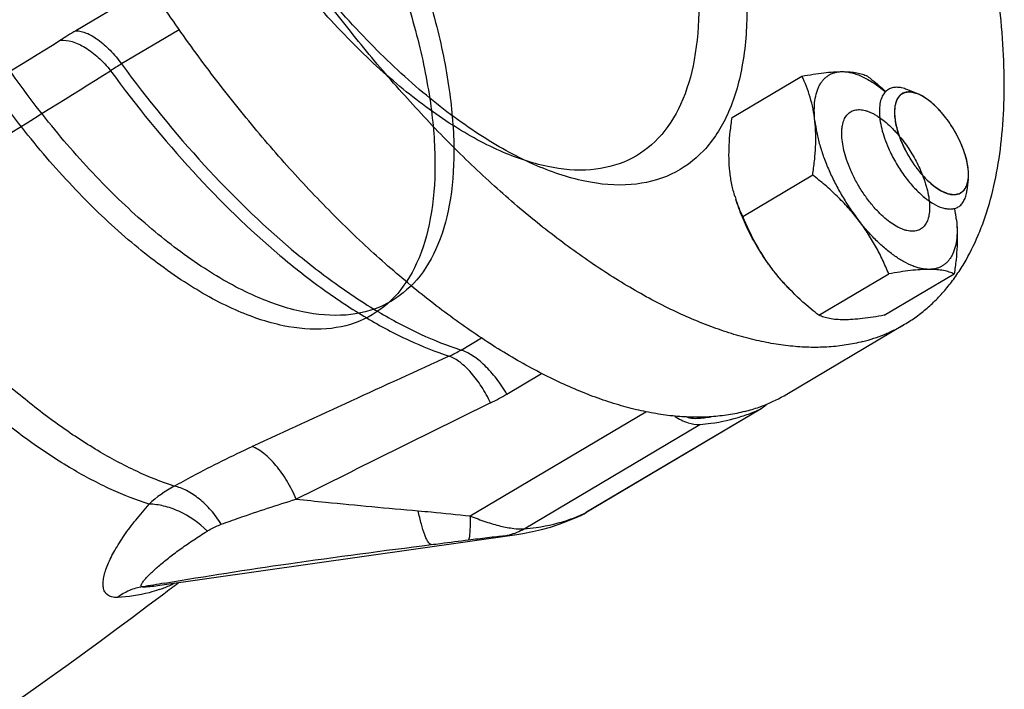
# Model space of a CAD drawing. Units: millimetres. Extents: x -969 to 781, y -320 to 583.
# Drawn here: x 343 to 401, y 417 to 456 of the extents above; entities that cross this region are included whole.
import ezdxf

# ---------------------------------------------------------------- set-up
doc = ezdxf.new("R2010")
doc.units = ezdxf.units.MM
doc.header["$LTSCALE"] = 19.36
doc.layers.get('0').update_dxf_attribs({"linetype": 'CONTINUOUS'})
for name, color, linetype in [('02___PRT_ALL_AXES', 7, 'CONTINUOUS'), ('06___PRT_ALL_SURFS', 7, 'CONTINUOUS'), ('3_ALL_AXES', 7, 'CONTINUOUS')]:
    doc.layers.add(name, color=color, linetype=linetype)

msp = doc.modelspace()

# ---------------------------------------------------------------- linework, layer by layer
at = {"color": 9, "linetype": 'CONTINUOUS'}
for p, q in [((350.684, 457.643), (346.339, 455.065)), ((352.396, 455.129), (349.02, 453.126)), ((368.898, 436.374), (370.085, 437.078)), ((371.579, 433.796), (373.608, 435)), ((386.46, 432.939), (376.16, 426.828)), ((369.438, 426.662), (379.713, 432.759)), ((382.718, 432.374), (382.827, 432.439)), ((372.583, 425.907), (382.883, 432.018))]:
    msp.add_line(p, q, dxfattribs=at)
at = {"color": 7, "linetype": 'CONTINUOUS'}
for p, q in [((384.765, 449.986), (388.855, 452.413)), ((395.628, 451.373), (395, 451.625)), ((385.391, 444.196), (389.481, 446.623)), ((398.591, 446.381), (398.511, 445.708)), ((389.847, 438.406), (393.936, 440.833)), ((393.676, 438.406), (397.766, 440.833)), ((386.546, 432.985), (386.46, 432.939))]:
    msp.add_line(p, q, dxfattribs=at)
at = {"color": 2, "linetype": 'CONTINUOUS'}
for p, q in [((395.879, 451.254), (395.872, 451.257)), ((396.727, 450.597), (396.717, 450.608)), ((397.528, 449.62), (397.517, 449.637)), ((398.534, 447.318), (398.531, 447.335))]:
    msp.add_line(p, q, dxfattribs=at)
at = {"color": 7, "linetype": 'CONTINUOUS'}
for centre, radius, start, end in [((392.514, 447.695), 7.931, 197.17107, 198.21578), ((389.991, 443.143), 7.952, 6.12342, 10.82228), ((382.503, 441.281), 9.233, 292.89233, 295.37633), ((381.867, 443.594), 11.252, 274.33894, 278.46519), ((382.392, 441.565), 9.538, 288.00471, 290.43254), ((382.451, 441.405), 9.368, 290.43347, 292.89133)]:
    msp.add_arc(centre, radius, start, end, dxfattribs=at)
for points, knots in [([(388.855, 452.413), (389.072, 452.452), (389.495, 452.523), (390.11, 452.607), (390.679, 452.662), (391.042, 452.676), (391.214, 452.676)], [0, 0, 0, 0, 0.279004, 0.541262, 0.782731, 1, 1, 1, 1]), ([(389.612, 449.782), (389.59, 449.991), (389.565, 450.391), (389.598, 450.962), (389.686, 451.394), (389.795, 451.698), (389.891, 451.9), (390.004, 452.08), (390.134, 452.237), (390.279, 452.372), (390.44, 452.483), (390.615, 452.57), (390.804, 452.632), (391.005, 452.669), (391.144, 452.676), (391.214, 452.676)], [0, 0, 0, 0, 0.166899, 0.317876, 0.45302, 0.515099, 0.573881, 0.629813, 0.683468, 0.735533, 0.786787, 0.838062, 0.890186, 0.943945, 1, 1, 1, 1]), ([(391.214, 452.676), (391.366, 452.676), (391.65, 452.667), (392.047, 452.615), (392.388, 452.532), (392.592, 452.455), (392.685, 452.413)], [0, 0, 0, 0, 0.302592, 0.566212, 0.79627, 1, 1, 1, 1]), ([(391.214, 452.676), (391.404, 452.676), (391.701, 452.632), (392.091, 452.51), (392.404, 452.38), (392.727, 452.213), (393.055, 452.013), (393.388, 451.779), (393.607, 451.607), (393.716, 451.515)], [0, 0, 0, 0, 0.202963, 0.31574, 0.436563, 0.565566, 0.702671, 0.847618, 1, 1, 1, 1]), ([(389.612, 449.782), (389.586, 450.022), (389.515, 450.491), (389.346, 451.169), (389.126, 451.808), (388.949, 452.215), (388.855, 452.413)], [0, 0, 0, 0, 0.263284, 0.516588, 0.76153, 1, 1, 1, 1]), ([(392.685, 452.413), (392.775, 452.342), (393.133, 452.056), (393.482, 451.758), (393.736, 451.526)], [0, 0, 0, 0, 0.25044, 1, 1, 1, 1]), ([(393.917, 451.633), (393.83, 451.582), (393.669, 451.44), (393.502, 451.144), (393.405, 450.775), (393.375, 450.341), (393.413, 449.852), (393.517, 449.32), (393.685, 448.759), (393.833, 448.383), (393.917, 448.193)], [0, 0, 0, 0, 0.08162, 0.170862, 0.273025, 0.390459, 0.523545, 0.671194, 0.831243, 1, 1, 1, 1]), ([(395, 451.625), (394.9, 451.666), (394.704, 451.729), (394.413, 451.767), (394.146, 451.74), (393.987, 451.675), (393.917, 451.633)], [0, 0, 0, 0, 0.289886, 0.547986, 0.781092, 1, 1, 1, 1]), ([(395.63, 451.372), (395.526, 451.414), (395.325, 451.476), (395.025, 451.494), (394.759, 451.423), (394.617, 451.317), (394.559, 451.255)], [0, 0, 0, 0, 0.293326, 0.547839, 0.776506, 1, 1, 1, 1]), ([(398.159, 448.477), (398.013, 448.809), (397.673, 449.445), (397.055, 450.285), (396.467, 450.864), (395.985, 451.203), (395.746, 451.326), (395.63, 451.372)], [0, 0, 0, 0, 0.276917, 0.549772, 0.796086, 0.904099, 1, 1, 1, 1]), ([(394.559, 451.255), (394.442, 451.131), (394.323, 450.869), (394.265, 450.484), (394.265, 449.993), (394.393, 449.306), (394.59, 448.76), (394.714, 448.477)], [0, 0, 0, 0, 0.175939, 0.282322, 0.402409, 0.681323, 1, 1, 1, 1]), ([(391.418, 447.676), (391.366, 447.846), (391.278, 448.178), (391.198, 448.662), (391.178, 449.044), (391.194, 449.324), (391.221, 449.514), (391.262, 449.69), (391.334, 449.896), (391.436, 450.078), (391.569, 450.223), (391.679, 450.31), (391.802, 450.376), (391.936, 450.422), (392.081, 450.448), (392.235, 450.452), (392.397, 450.436), (392.567, 450.399), (392.743, 450.343), (392.925, 450.266), (393.112, 450.17), (393.373, 450.013), (393.702, 449.77), (394.019, 449.484), (394.271, 449.225), (394.527, 448.942), (394.708, 448.715), (394.824, 448.559)], [0, 0, 0, 0, 0.079955, 0.15374, 0.220472, 0.251058, 0.279769, 0.306656, 0.331827, 0.377686, 0.399059, 0.419863, 0.440541, 0.461548, 0.483307, 0.506187, 0.53048, 0.556402, 0.584098, 0.613646, 0.645076, 0.67837, 0.750281, 0.828643, 0.869912, 0.912351, 1, 1, 1, 1]), ([(384.633, 446.827), (384.606, 447.077), (384.574, 447.589), (384.587, 448.37), (384.652, 449.173), (384.723, 449.713), (384.765, 449.986)], [0, 0, 0, 0, 0.237778, 0.484523, 0.739089, 1, 1, 1, 1]), ([(389.481, 446.623), (389.522, 446.895), (389.594, 447.435), (389.659, 448.239), (389.671, 449.02), (389.639, 449.532), (389.612, 449.782)], [0, 0, 0, 0, 0.26091, 0.515474, 0.762219, 1, 1, 1, 1]), ([(389.612, 449.782), (389.637, 449.554), (389.712, 449.084), (389.889, 448.369), (390.131, 447.629), (390.434, 446.876), (390.793, 446.124), (391.202, 445.384), (391.654, 444.669), (391.983, 444.213), (392.153, 443.992)], [0, 0, 0, 0, 0.107535, 0.223007, 0.345169, 0.472537, 0.603471, 0.736225, 0.868998, 1, 1, 1, 1]), ([(394.714, 448.477), (394.809, 448.261), (395.023, 447.836), (395.398, 447.236), (395.82, 446.691), (396.268, 446.223), (396.722, 445.854), (397.106, 445.631), (397.401, 445.522), (397.658, 445.464), (397.852, 445.467), (397.968, 445.497)], [0, 0, 0, 0, 0.151899, 0.305651, 0.454987, 0.594929, 0.721254, 0.830834, 0.879027, 0.922992, 1, 1, 1, 1]), ([(394.824, 448.559), (395.017, 448.299), (395.372, 447.758), (395.667, 447.182), (395.796, 446.887)], [0, 0, 0, 0, 0.50093, 1, 1, 1, 1]), ([(398.591, 446.38), (398.608, 446.53), (398.611, 446.855), (398.536, 447.367), (398.384, 447.918), (398.241, 448.289), (398.159, 448.477)], [0, 0, 0, 0, 0.208984, 0.44866, 0.715072, 1, 1, 1, 1]), ([(393.917, 448.193), (394.038, 447.917), (394.313, 447.374), (394.8, 446.616), (395.346, 445.937), (395.922, 445.372), (396.498, 444.948), (396.981, 444.718), (397.343, 444.636), (397.584, 444.624), (397.806, 444.66), (397.939, 444.718), (397.999, 444.753)], [0, 0, 0, 0, 0.15708, 0.315454, 0.468056, 0.609086, 0.733659, 0.838865, 0.884318, 0.925588, 0.963674, 1, 1, 1, 1]), ([(391.714, 446.887), (391.685, 446.953), (391.576, 447.211), (391.48, 447.476), (391.418, 447.676)], [0, 0, 0, 0, 0.256036, 1, 1, 1, 1]), ([(384.936, 445.353), (384.863, 445.588), (384.738, 446.075), (384.661, 446.572), (384.633, 446.827)], [0, 0, 0, 0, 0.489803, 1, 1, 1, 1]), ([(393.328, 444.457), (393.165, 444.626), (392.848, 444.988), (392.418, 445.579), (392.034, 446.215), (391.813, 446.661), (391.714, 446.887)], [0, 0, 0, 0, 0.240297, 0.491672, 0.747268, 1, 1, 1, 1]), ([(395.796, 446.887), (395.873, 446.712), (395.977, 446.45), (396.094, 446.098), (396.19, 445.761), (396.278, 445.358), (396.331, 444.898), (396.327, 444.54), (396.293, 444.28), (396.255, 444.106), (396.202, 443.947), (396.135, 443.804), (396.055, 443.678), (395.962, 443.57), (395.855, 443.48), (395.737, 443.41), (395.608, 443.36), (395.417, 443.319), (395.21, 443.322), (394.997, 443.361), (394.825, 443.41), (394.647, 443.479), (394.397, 443.6), (394.076, 443.799), (393.695, 444.099), (393.45, 444.332), (393.328, 444.457)], [0, 0, 0, 0, 0.087413, 0.129613, 0.170577, 0.248176, 0.319191, 0.382952, 0.412063, 0.439357, 0.464932, 0.48895, 0.511641, 0.533312, 0.55434, 0.575148, 0.59618, 0.61786, 0.664496, 0.690088, 0.717401, 0.74653, 0.77752, 0.845001, 0.919451, 1, 1, 1, 1]), ([(392.153, 443.992), (391.964, 444.238), (391.565, 444.717), (390.913, 445.392), (390.216, 446.028), (389.729, 446.428), (389.481, 446.623)], [0, 0, 0, 0, 0.247659, 0.497199, 0.748129, 1, 1, 1, 1]), ([(398.314, 445.7), (398.352, 445.74), (398.502, 445.939), (398.568, 446.189), (398.591, 446.38)], [0, 0, 0, 0, 0.222469, 1, 1, 1, 1]), ([(397.968, 445.497), (398.033, 445.514), (398.161, 445.565), (398.268, 445.651), (398.314, 445.7)], [0, 0, 0, 0, 0.500293, 1, 1, 1, 1]), ([(397.999, 444.753), (398.069, 444.795), (398.202, 444.904), (398.354, 445.125), (398.46, 445.399), (398.498, 445.601), (398.511, 445.708)], [0, 0, 0, 0, 0.218924, 0.45194, 0.710173, 1, 1, 1, 1]), ([(387.174, 441.037), (386.93, 441.354), (386.469, 442.013), (385.865, 443.053), (385.359, 444.121), (385.091, 444.852), (384.979, 445.215)], [0, 0, 0, 0, 0.252821, 0.508411, 0.759735, 1, 1, 1, 1]), ([(385.391, 444.196), (385.313, 444.36), (385.165, 444.695), (385.038, 445.039), (384.98, 445.215)], [0, 0, 0, 0, 0.49468, 1, 1, 1, 1]), ([(397.898, 443.992), (397.892, 444.044), (397.867, 444.259), (397.831, 444.473), (397.799, 444.634)], [0, 0, 0, 0, 0.242875, 1, 1, 1, 1]), ([(387.174, 441.037), (386.986, 441.281), (386.632, 441.781), (386.16, 442.564), (385.747, 443.37), (385.505, 443.92), (385.391, 444.196)], [0, 0, 0, 0, 0.25362, 0.504723, 0.753418, 1, 1, 1, 1]), ([(393.936, 440.833), (393.822, 441.109), (393.58, 441.659), (393.167, 442.465), (392.695, 443.248), (392.341, 443.748), (392.153, 443.992)], [0, 0, 0, 0, 0.24658, 0.495274, 0.746378, 1, 1, 1, 1]), ([(396.296, 441.097), (396.144, 441.097), (395.908, 441.125), (395.595, 441.206), (395.253, 441.325), (394.81, 441.537), (394.276, 441.875), (393.733, 442.297), (393.19, 442.796), (392.657, 443.364), (392.319, 443.776), (392.153, 443.992)], [0, 0, 0, 0, 0.087966, 0.135856, 0.186548, 0.296572, 0.418156, 0.55064, 0.692855, 0.843247, 1, 1, 1, 1]), ([(397.898, 443.992), (397.921, 443.783), (397.945, 443.382), (397.913, 442.811), (397.824, 442.379), (397.716, 442.075), (397.619, 441.874), (397.506, 441.694), (397.377, 441.536), (397.231, 441.401), (397.07, 441.29), (396.895, 441.203), (396.706, 441.141), (396.505, 441.105), (396.367, 441.097), (396.296, 441.097)], [0, 0, 0, 0, 0.166899, 0.317876, 0.45302, 0.515099, 0.573881, 0.629813, 0.683468, 0.735533, 0.786787, 0.838062, 0.890186, 0.943945, 1, 1, 1, 1]), ([(397.898, 443.992), (397.925, 443.742), (397.957, 443.23), (397.944, 442.449), (397.879, 441.646), (397.808, 441.106), (397.766, 440.833)], [0, 0, 0, 0, 0.237778, 0.484523, 0.739089, 1, 1, 1, 1]), ([(388.082, 439.985), (387.923, 440.148), (387.61, 440.491), (387.318, 440.851), (387.174, 441.037)], [0, 0, 0, 0, 0.491455, 1, 1, 1, 1]), ([(388.141, 439.924), (387.969, 440.101), (387.635, 440.462), (387.323, 440.843), (387.174, 441.037)], [0, 0, 0, 0, 0.501572, 1, 1, 1, 1]), ([(396.296, 441.097), (396.124, 441.097), (395.76, 441.082), (395.191, 441.028), (394.577, 440.943), (394.154, 440.872), (393.936, 440.833)], [0, 0, 0, 0, 0.217266, 0.458735, 0.720994, 1, 1, 1, 1]), ([(397.766, 440.833), (397.673, 440.875), (397.469, 440.952), (397.129, 441.036), (396.732, 441.087), (396.448, 441.097), (396.296, 441.097)], [0, 0, 0, 0, 0.203729, 0.433785, 0.697407, 1, 1, 1, 1]), ([(389.847, 438.406), (389.696, 438.524), (389.104, 439.002), (388.539, 439.515), (388.141, 439.924)], [0, 0, 0, 0, 0.250926, 1, 1, 1, 1]), ([(391.317, 438.142), (391.165, 438.142), (390.881, 438.152), (390.484, 438.204), (390.144, 438.287), (389.94, 438.364), (389.847, 438.406)], [0, 0, 0, 0, 0.302592, 0.566212, 0.79627, 1, 1, 1, 1]), ([(393.676, 438.406), (393.459, 438.367), (393.036, 438.296), (392.421, 438.211), (391.852, 438.157), (391.489, 438.142), (391.317, 438.142)], [0, 0, 0, 0, 0.279004, 0.541262, 0.782731, 1, 1, 1, 1]), ([(386.808, 433.206), (386.789, 433.184), (386.711, 433.1), (386.619, 433.029), (386.546, 432.985)], [0, 0, 0, 0, 0.255124, 1, 1, 1, 1]), ([(381.405, 432.501), (381.65, 432.344), (382.118, 432.098), (382.65, 432.001), (382.883, 432.018)], [0, 0, 0, 0, 0.554525, 1, 1, 1, 1]), ([(382.119, 432.452), (382.172, 432.436), (382.367, 432.384), (382.571, 432.363), (382.718, 432.374)], [0, 0, 0, 0, 0.270202, 1, 1, 1, 1]), ([(382.883, 432.018), (383.097, 432.035), (383.928, 432.121), (384.749, 432.302), (385.34, 432.494)], [0, 0, 0, 0, 0.256726, 1, 1, 1, 1])]:
    msp.add_open_spline(points, degree=3, knots=knots, dxfattribs=at)
at = {"color": 2, "linetype": 'CONTINUOUS'}
for points, knots in [([(395.628, 451.373), (395.592, 451.383), (395.537, 451.397), (395.465, 451.417), (395.41, 451.431), (395.365, 451.443), (395.328, 451.453), (395.305, 451.459), (395.287, 451.464), (395.274, 451.468), (395.262, 451.471), (395.253, 451.473), (395.247, 451.475), (395.243, 451.476), (395.239, 451.477), (395.236, 451.476), (395.232, 451.476), (395.227, 451.476), (395.215, 451.475), (395.197, 451.474), (395.173, 451.472), (395.14, 451.47), (395.1, 451.468), (395.052, 451.465), (395.011, 451.463), (394.979, 451.461), (394.955, 451.459), (394.934, 451.458), (394.918, 451.457), (394.908, 451.457), (394.9, 451.456), (394.895, 451.456), (394.892, 451.454), (394.889, 451.452), (394.883, 451.449), (394.875, 451.445), (394.862, 451.439), (394.846, 451.43), (394.82, 451.417), (394.788, 451.4), (394.749, 451.38), (394.717, 451.363), (394.691, 451.35), (394.671, 451.34), (394.655, 451.331), (394.642, 451.325), (394.634, 451.32), (394.628, 451.317), (394.624, 451.315), (394.621, 451.314), (394.619, 451.313), (394.618, 451.311), (394.617, 451.309), (394.613, 451.304), (394.608, 451.297), (394.601, 451.288), (394.593, 451.279), (394.584, 451.266), (394.567, 451.245), (394.543, 451.214), (394.515, 451.177), (394.491, 451.146), (394.471, 451.121), (394.457, 451.102), (394.443, 451.084), (394.431, 451.068), (394.422, 451.057), (394.418, 451.052), (394.416, 451.049), (394.414, 451.045), (394.413, 451.039), (394.41, 451.03), (394.406, 451.019), (394.402, 451.006), (394.397, 450.989), (394.387, 450.958), (394.373, 450.915), (394.356, 450.862), (394.34, 450.81), (394.326, 450.766), (394.316, 450.735), (394.31, 450.718), (394.306, 450.705), (394.303, 450.694), (394.3, 450.685), (394.298, 450.68), (394.297, 450.675), (394.297, 450.67), (394.296, 450.661), (394.295, 450.642), (394.293, 450.615), (394.291, 450.583), (394.289, 450.551), (394.286, 450.508), (394.283, 450.454), (394.279, 450.39), (394.276, 450.336), (394.273, 450.299), (394.272, 450.277), (394.271, 450.261), (394.27, 450.245), (394.269, 450.233), (394.269, 450.225), (394.269, 450.221), (394.268, 450.217), (394.269, 450.211), (394.27, 450.203), (394.272, 450.19), (394.273, 450.174), (394.276, 450.149), (394.28, 450.118), (394.284, 450.08), (394.29, 450.029), (394.297, 449.966), (394.306, 449.891), (394.313, 449.828), (394.319, 449.777), (394.323, 449.746), (394.326, 449.72), (394.327, 449.705), (394.329, 449.694), (394.329, 449.687), (394.33, 449.681), (394.332, 449.672), (394.336, 449.659), (394.34, 449.641), (394.347, 449.614), (394.356, 449.579), (394.367, 449.538), (394.381, 449.483), (394.399, 449.414), (394.42, 449.331), (394.437, 449.262), (394.452, 449.207), (394.462, 449.165), (394.471, 449.131), (394.477, 449.108), (394.479, 449.098), (394.481, 449.091), (394.485, 449.082), (394.489, 449.071), (394.494, 449.057), (394.504, 449.032), (394.517, 448.996), (394.534, 448.953), (394.556, 448.895), (394.583, 448.823), (394.616, 448.737), (394.66, 448.621), (394.692, 448.535), (394.714, 448.477)], [0, 0, 0, 0, 0.03125, 0.046875, 0.0625, 0.078125, 0.085938, 0.09375, 0.097656, 0.101562, 0.105469, 0.107422, 0.109375, 0.110352, 0.111328, 0.112305, 0.113281, 0.115234, 0.117188, 0.125, 0.132812, 0.140625, 0.15625, 0.171875, 0.1875, 0.195312, 0.203125, 0.210938, 0.214844, 0.21875, 0.220703, 0.222656, 0.223633, 0.224609, 0.226562, 0.230469, 0.234375, 0.242188, 0.25, 0.265625, 0.28125, 0.296875, 0.304688, 0.3125, 0.320312, 0.324219, 0.328125, 0.330078, 0.332031, 0.333008, 0.333496, 0.333984, 0.334961, 0.335938, 0.339844, 0.34375, 0.347656, 0.351562, 0.359375, 0.375, 0.390625, 0.40625, 0.414062, 0.421875, 0.429688, 0.4375, 0.441406, 0.443359, 0.444336, 0.445312, 0.447266, 0.449219, 0.453125, 0.457031, 0.460938, 0.46875, 0.484375, 0.5, 0.515625, 0.53125, 0.539062, 0.542969, 0.546875, 0.550781, 0.552734, 0.554688, 0.555664, 0.556641, 0.558594, 0.5625, 0.570312, 0.578125, 0.585938, 0.59375, 0.609375, 0.625, 0.640625, 0.648438, 0.652344, 0.65625, 0.660156, 0.664062, 0.665039, 0.666016, 0.666992, 0.667969, 0.669922, 0.671875, 0.675781, 0.679688, 0.6875, 0.695312, 0.703125, 0.71875, 0.734375, 0.75, 0.757812, 0.765625, 0.769531, 0.773438, 0.775391, 0.776367, 0.777344, 0.779297, 0.78125, 0.785156, 0.789062, 0.796875, 0.804688, 0.8125, 0.828125, 0.84375, 0.859375, 0.867188, 0.875, 0.882812, 0.886719, 0.887695, 0.888672, 0.890625, 0.892578, 0.894531, 0.898438, 0.90625, 0.914062, 0.921875, 0.9375, 0.953125, 0.96875, 1, 1, 1, 1]), ([(395.872, 451.257), (395.868, 451.26), (395.859, 451.265), (395.847, 451.271), (395.839, 451.275), (395.835, 451.277), (395.829, 451.28), (395.822, 451.284), (395.814, 451.288), (395.806, 451.292), (395.799, 451.296), (395.794, 451.298), (395.789, 451.301), (395.783, 451.303), (395.777, 451.307), (395.77, 451.31), (395.764, 451.313), (395.76, 451.315), (395.757, 451.317), (395.752, 451.319), (395.747, 451.321), (395.737, 451.326), (395.724, 451.332), (395.708, 451.339), (395.692, 451.346), (395.676, 451.353), (395.655, 451.362), (395.639, 451.369), (395.628, 451.373)], [0, 0, 0, 0, 0.0625, 0.125, 0.15625, 0.171875, 0.1875, 0.21875, 0.25, 0.28125, 0.3125, 0.328125, 0.34375, 0.375, 0.40625, 0.4375, 0.46875, 0.484375, 0.5, 0.515625, 0.53125, 0.5625, 0.625, 0.6875, 0.75, 0.8125, 0.875, 1, 1, 1, 1]), ([(396.717, 450.608), (396.7, 450.624), (396.666, 450.656), (396.624, 450.696), (396.594, 450.725), (396.577, 450.741), (396.559, 450.756), (396.536, 450.776), (396.509, 450.8), (396.482, 450.824), (396.46, 450.843), (396.444, 450.857), (396.435, 450.865), (396.427, 450.872), (396.416, 450.88), (396.399, 450.894), (396.378, 450.911), (396.352, 450.932), (396.331, 450.949), (396.314, 450.963), (396.301, 450.973), (396.288, 450.983), (396.27, 450.996), (396.247, 451.013), (396.221, 451.033), (396.198, 451.049), (396.18, 451.062), (396.169, 451.071), (396.16, 451.077), (396.152, 451.083), (396.137, 451.093), (396.116, 451.107), (396.091, 451.124), (396.066, 451.14), (396.044, 451.154), (396.028, 451.166), (396.014, 451.174), (396.001, 451.182), (395.974, 451.198), (395.933, 451.222), (395.897, 451.243), (395.879, 451.254)], [0, 0, 0, 0, 0.0625, 0.125, 0.15625, 0.171875, 0.1875, 0.21875, 0.25, 0.28125, 0.3125, 0.328125, 0.335938, 0.34375, 0.359375, 0.375, 0.40625, 0.4375, 0.46875, 0.484375, 0.5, 0.515625, 0.53125, 0.5625, 0.59375, 0.625, 0.640625, 0.65625, 0.664062, 0.671875, 0.6875, 0.71875, 0.75, 0.78125, 0.8125, 0.828125, 0.84375, 0.859375, 0.875, 0.9375, 1, 1, 1, 1]), ([(397.517, 449.637), (397.501, 449.658), (397.471, 449.701), (397.434, 449.755), (397.408, 449.793), (397.392, 449.814), (397.377, 449.835), (397.357, 449.861), (397.334, 449.892), (397.311, 449.923), (397.291, 449.949), (397.276, 449.97), (397.26, 449.991), (397.239, 450.018), (397.213, 450.05), (397.188, 450.081), (397.167, 450.108), (397.152, 450.126), (397.144, 450.137), (397.138, 450.145), (397.132, 450.152), (397.123, 450.162), (397.109, 450.178), (397.089, 450.203), (397.064, 450.231), (397.04, 450.26), (397.02, 450.284), (397.003, 450.303), (396.985, 450.323), (396.964, 450.347), (396.937, 450.376), (396.911, 450.405), (396.889, 450.429), (396.872, 450.448), (396.854, 450.467), (396.824, 450.498), (396.78, 450.543), (396.745, 450.579), (396.727, 450.597)], [0, 0, 0, 0, 0.0625, 0.125, 0.15625, 0.171875, 0.1875, 0.21875, 0.25, 0.28125, 0.3125, 0.328125, 0.34375, 0.375, 0.40625, 0.4375, 0.46875, 0.484375, 0.492188, 0.5, 0.507812, 0.515625, 0.53125, 0.5625, 0.59375, 0.625, 0.65625, 0.671875, 0.6875, 0.71875, 0.75, 0.78125, 0.8125, 0.828125, 0.84375, 0.875, 0.9375, 1, 1, 1, 1]), ([(398.159, 448.477), (398.148, 448.501), (398.126, 448.548), (398.102, 448.601), (398.086, 448.637), (398.079, 448.652), (398.074, 448.663), (398.068, 448.675), (398.057, 448.697), (398.042, 448.728), (398.023, 448.765), (398.005, 448.803), (397.99, 448.834), (397.979, 448.855), (397.973, 448.868), (397.967, 448.879), (397.959, 448.894), (397.946, 448.917), (397.931, 448.946), (397.912, 448.981), (397.897, 449.01), (397.886, 449.031), (397.88, 449.042), (397.875, 449.051), (397.87, 449.06), (397.863, 449.072), (397.851, 449.094), (397.834, 449.124), (397.813, 449.16), (397.792, 449.197), (397.775, 449.227), (397.761, 449.251), (397.739, 449.287), (397.713, 449.329), (397.684, 449.377), (397.666, 449.406), (397.652, 449.43), (397.637, 449.454), (397.61, 449.494), (397.573, 449.551), (397.543, 449.597), (397.528, 449.62)], [0, 0, 0, 0, 0.0625, 0.125, 0.140625, 0.15625, 0.164062, 0.171875, 0.1875, 0.21875, 0.25, 0.28125, 0.3125, 0.328125, 0.335938, 0.34375, 0.359375, 0.375, 0.40625, 0.4375, 0.46875, 0.484375, 0.492188, 0.5, 0.507812, 0.515625, 0.53125, 0.5625, 0.59375, 0.625, 0.65625, 0.671875, 0.6875, 0.75, 0.78125, 0.8125, 0.828125, 0.84375, 0.875, 0.9375, 1, 1, 1, 1]), ([(394.714, 448.477), (394.75, 448.404), (394.805, 448.295), (394.868, 448.167), (394.904, 448.094), (394.931, 448.04), (394.958, 447.985), (394.978, 447.944), (394.992, 447.916), (394.998, 447.905), (395.002, 447.896), (395.007, 447.887), (395.017, 447.871), (395.031, 447.849), (395.053, 447.813), (395.08, 447.769), (395.124, 447.697), (395.178, 447.608), (395.233, 447.519), (395.277, 447.447), (395.304, 447.403), (395.326, 447.367), (395.34, 447.345), (395.349, 447.329), (395.355, 447.32), (395.361, 447.312), (395.369, 447.302), (395.387, 447.278), (395.414, 447.241), (395.45, 447.193), (395.486, 447.144), (395.522, 447.096), (395.558, 447.047), (395.595, 446.999), (395.631, 446.951), (395.661, 446.91), (395.685, 446.878), (395.703, 446.854), (395.718, 446.833), (395.729, 446.819), (395.735, 446.811), (395.739, 446.805), (395.744, 446.8), (395.751, 446.792), (395.762, 446.78), (395.779, 446.762), (395.798, 446.74), (395.824, 446.712), (395.857, 446.676), (395.897, 446.632), (395.936, 446.589), (395.975, 446.546), (396.015, 446.503), (396.054, 446.46), (396.087, 446.424), (396.113, 446.395), (396.129, 446.377), (396.143, 446.362), (396.151, 446.353), (396.157, 446.346), (396.162, 446.341), (396.167, 446.337), (396.177, 446.328), (396.192, 446.315), (396.212, 446.298), (396.232, 446.281), (396.258, 446.257), (396.304, 446.217), (396.371, 446.159), (396.437, 446.101), (396.483, 446.06), (396.509, 446.037), (396.529, 446.02), (396.549, 446.002), (396.564, 445.989), (396.574, 445.981), (396.579, 445.976), (396.584, 445.972), (396.591, 445.968), (396.599, 445.963), (396.612, 445.954), (396.629, 445.943), (396.655, 445.925), (396.688, 445.904), (396.728, 445.877), (396.768, 445.851), (396.808, 445.825), (396.848, 445.799), (396.888, 445.773), (396.921, 445.751), (396.947, 445.733), (396.964, 445.722), (396.977, 445.714), (396.987, 445.707), (396.996, 445.702), (397.001, 445.698), (397.005, 445.696), (397.007, 445.694), (397.01, 445.693), (397.013, 445.692), (397.018, 445.689), (397.026, 445.686), (397.035, 445.682), (397.048, 445.677), (397.064, 445.67), (397.089, 445.66), (397.12, 445.646), (397.158, 445.63), (397.196, 445.615), (397.234, 445.599), (397.271, 445.583), (397.309, 445.567), (397.34, 445.554), (397.366, 445.543), (397.381, 445.536), (397.394, 445.531), (397.402, 445.528), (397.407, 445.525), (397.41, 445.524), (397.413, 445.524), (397.417, 445.523), (397.425, 445.522), (397.438, 445.52), (397.454, 445.518), (397.471, 445.515), (397.494, 445.512), (397.533, 445.506), (397.589, 445.498), (397.645, 445.49), (397.684, 445.484), (397.706, 445.48), (397.723, 445.478), (397.74, 445.475), (397.752, 445.474), (397.761, 445.472), (397.764, 445.472), (397.767, 445.471), (397.77, 445.472), (397.774, 445.473), (397.78, 445.474), (397.79, 445.476), (397.802, 445.478), (397.821, 445.482), (397.846, 445.487), (397.875, 445.493), (397.904, 445.499), (397.934, 445.505), (397.963, 445.511), (397.992, 445.517), (398.017, 445.522), (398.036, 445.526), (398.048, 445.528), (398.058, 445.53), (398.065, 445.532), (398.071, 445.533), (398.076, 445.534), (398.078, 445.534), (398.08, 445.535), (398.081, 445.536), (398.083, 445.537), (398.087, 445.54), (398.091, 445.543), (398.097, 445.547), (398.105, 445.553), (398.114, 445.559), (398.129, 445.57), (398.149, 445.584), (398.171, 445.601), (398.194, 445.617), (398.217, 445.633), (398.24, 445.65), (398.263, 445.666), (398.282, 445.68), (398.297, 445.691), (398.307, 445.698), (398.314, 445.703), (398.319, 445.707), (398.322, 445.709), (398.324, 445.711), (398.325, 445.713), (398.327, 445.716), (398.33, 445.72), (398.333, 445.726), (398.339, 445.735), (398.345, 445.746), (398.354, 445.76), (398.365, 445.777), (398.384, 445.809), (398.411, 445.854), (398.438, 445.898), (398.457, 445.93), (398.468, 445.948), (398.476, 445.961), (398.484, 445.975), (398.49, 445.985), (398.495, 445.991), (398.496, 445.994), (398.498, 445.996), (398.498, 445.999), (398.5, 446.005), (398.502, 446.012), (398.504, 446.024), (398.508, 446.039), (398.514, 446.063), (398.521, 446.093), (398.53, 446.129), (398.541, 446.177), (398.556, 446.237), (398.573, 446.309), (398.585, 446.357), (398.591, 446.381)], [0, 0, 0, 0, 0.03125, 0.046875, 0.054688, 0.0625, 0.070312, 0.078125, 0.080078, 0.082031, 0.083008, 0.083984, 0.085938, 0.089844, 0.09375, 0.101562, 0.109375, 0.125, 0.140625, 0.148438, 0.15625, 0.160156, 0.164062, 0.166016, 0.166992, 0.167969, 0.169922, 0.171875, 0.179688, 0.1875, 0.195312, 0.203125, 0.210938, 0.21875, 0.226562, 0.234375, 0.238281, 0.242188, 0.246094, 0.248047, 0.249023, 0.25, 0.250977, 0.251953, 0.253906, 0.257812, 0.261719, 0.265625, 0.273438, 0.28125, 0.289062, 0.296875, 0.304688, 0.3125, 0.320312, 0.324219, 0.328125, 0.330078, 0.332031, 0.333008, 0.333984, 0.334961, 0.335938, 0.339844, 0.34375, 0.347656, 0.351562, 0.359375, 0.375, 0.390625, 0.398438, 0.402344, 0.40625, 0.410156, 0.414062, 0.415039, 0.416016, 0.416992, 0.417969, 0.419922, 0.421875, 0.425781, 0.429688, 0.4375, 0.445312, 0.453125, 0.460938, 0.46875, 0.476562, 0.484375, 0.488281, 0.492188, 0.494141, 0.496094, 0.498047, 0.499023, 0.499512, 0.5, 0.500488, 0.500977, 0.501953, 0.503906, 0.505859, 0.507812, 0.511719, 0.515625, 0.523438, 0.53125, 0.539062, 0.546875, 0.554688, 0.5625, 0.570312, 0.574219, 0.578125, 0.580078, 0.582031, 0.583008, 0.583496, 0.583984, 0.584961, 0.585938, 0.589844, 0.59375, 0.597656, 0.601562, 0.609375, 0.625, 0.640625, 0.648438, 0.652344, 0.65625, 0.660156, 0.664062, 0.665039, 0.666016, 0.666504, 0.666992, 0.667969, 0.669922, 0.671875, 0.675781, 0.679688, 0.6875, 0.695312, 0.703125, 0.710938, 0.71875, 0.726562, 0.734375, 0.738281, 0.742188, 0.744141, 0.746094, 0.748047, 0.749023, 0.749512, 0.75, 0.750488, 0.750977, 0.751953, 0.753906, 0.755859, 0.757812, 0.761719, 0.765625, 0.773438, 0.78125, 0.789062, 0.796875, 0.804688, 0.8125, 0.820312, 0.824219, 0.828125, 0.830078, 0.832031, 0.833008, 0.833496, 0.833984, 0.834961, 0.835938, 0.837891, 0.839844, 0.84375, 0.847656, 0.851562, 0.859375, 0.875, 0.890625, 0.898438, 0.902344, 0.90625, 0.910156, 0.914062, 0.915039, 0.916016, 0.916504, 0.916992, 0.917969, 0.919922, 0.921875, 0.925781, 0.929688, 0.9375, 0.945312, 0.953125, 0.96875, 0.984375, 1, 1, 1, 1]), ([(398.531, 447.335), (398.526, 447.357), (398.518, 447.39), (398.508, 447.434), (398.502, 447.462), (398.497, 447.484), (398.494, 447.498), (398.492, 447.509), (398.489, 447.521), (398.483, 447.542), (398.475, 447.571), (398.466, 447.607), (398.456, 447.643), (398.448, 447.673), (398.442, 447.697), (398.435, 447.72), (398.426, 447.749), (398.416, 447.783), (398.405, 447.818), (398.397, 447.846), (398.39, 447.866), (398.387, 447.878), (398.384, 447.886), (398.381, 447.896), (398.377, 447.908), (398.369, 447.93), (398.359, 447.96), (398.346, 447.997), (398.334, 448.034), (398.323, 448.065), (398.314, 448.089), (398.305, 448.114), (398.293, 448.145), (398.274, 448.195), (398.257, 448.238), (398.243, 448.275), (398.233, 448.3), (398.215, 448.343), (398.189, 448.404), (398.169, 448.453), (398.159, 448.477)], [0, 0, 0, 0, 0.0625, 0.09375, 0.125, 0.140625, 0.15625, 0.164062, 0.171875, 0.1875, 0.21875, 0.25, 0.28125, 0.3125, 0.328125, 0.34375, 0.375, 0.40625, 0.4375, 0.46875, 0.484375, 0.492188, 0.5, 0.507812, 0.515625, 0.53125, 0.5625, 0.59375, 0.625, 0.65625, 0.671875, 0.6875, 0.71875, 0.75, 0.8125, 0.828125, 0.84375, 0.875, 0.9375, 1, 1, 1, 1]), ([(398.591, 446.381), (398.592, 446.397), (398.594, 446.422), (398.597, 446.455), (398.599, 446.475), (398.6, 446.492), (398.601, 446.502), (398.602, 446.51), (398.602, 446.519), (398.603, 446.535), (398.603, 446.558), (398.604, 446.585), (398.605, 446.613), (398.605, 446.636), (398.606, 446.654), (398.606, 446.668), (398.605, 446.683), (398.604, 446.712), (398.603, 446.745), (398.602, 446.779), (398.601, 446.798), (398.601, 446.813), (398.6, 446.828), (398.598, 446.848), (398.595, 446.883), (398.592, 446.923), (398.589, 446.958), (398.587, 446.978), (398.584, 446.999), (398.581, 447.025), (398.577, 447.056), (398.573, 447.088), (398.569, 447.114), (398.567, 447.132), (398.565, 447.142), (398.563, 447.154), (398.561, 447.167), (398.555, 447.201), (398.546, 447.251), (398.538, 447.296), (398.534, 447.318)], [0, 0, 0, 0, 0.0625, 0.09375, 0.125, 0.140625, 0.15625, 0.164062, 0.171875, 0.1875, 0.21875, 0.25, 0.28125, 0.3125, 0.328125, 0.34375, 0.359375, 0.375, 0.4375, 0.46875, 0.484375, 0.5, 0.515625, 0.53125, 0.5625, 0.625, 0.65625, 0.671875, 0.6875, 0.71875, 0.75, 0.78125, 0.8125, 0.828125, 0.835938, 0.84375, 0.859375, 0.875, 0.9375, 1, 1, 1, 1])]:
    msp.add_open_spline(points, degree=3, knots=knots, dxfattribs=at)
at = {"layer": '02___PRT_ALL_AXES', "color": 7, "linetype": 'CONTINUOUS'}
for p, q in [((386.462, 432.935), (376.242, 426.871)), ((375.641, 426.57), (375.901, 426.69)), ((375.901, 426.69), (375.901, 426.69)), ((376.097, 426.789), (376.242, 426.871)), ((376.242, 426.871), (376.242, 426.871)), ((351.127, 422.584), (372.169, 425.58))]:
    msp.add_line(p, q, dxfattribs=at)
for points in [[(373.071, 425.739), (373.61, 425.865), (374.136, 426.011), (374.649, 426.177), (375.151, 426.364), (375.641, 426.57)], [(375.901, 426.69), (375.943, 426.71), (376.097, 426.789)], [(372.166, 425.579), (372.519, 425.634), (373.071, 425.739)]]:
    msp.add_lwpolyline(points, dxfattribs=at)
at = {"layer": '02___PRT_ALL_AXES', "color": 9, "linetype": 'CONTINUOUS'}
for centre, radius, start, end in [((373.717, 408.917), 53.658, 120.67917, 121.82009), ((-432.229, 1707.565), 1474.751, 301.163654, 301.824044), ((358.367, 437.37), 18.32, 120.67836, 123.04701), ((-232.06, 1380.165), 1094.098, 301.162786, 302.040332), ((365.424, 442.235), 6.813, 294.10469, 300.66348), ((1695.319, -2472.236), 3196.741, 114.528483, 114.756054), ((364.372, 445.944), 14.125, 296.26538, 300.67792), ((2169.653, -3212.659), 4065.633, 116.263313, 116.442243), ((355.147, 422.628), 6.528, 117.84865, 133.73412), ((372.15, 435.294), 9.368, 289.82037, 293.54833), ((372.209, 435.157), 9.219, 293.55505, 295.37768), ((374.541, 429.557), 3.173, 295.37608, 300.68028), ((370.578, 436.796), 11.328, 274.34149, 278.05801), ((432.082, -52.571), 482.071, 99.61663, 99.7745), ((349.834, 431.696), 9.203, 272.53191, 278.07817), ((348.766, 429.327), 7.402, 291.56743, 296.83612), ((348.706, 429.476), 7.563, 289.38815, 291.57441)]:
    msp.add_arc(centre, radius, start, end, dxfattribs=at)
at = {"layer": '02___PRT_ALL_AXES', "color": 7, "linetype": 'CONTINUOUS'}
for centre, radius, start, end in [((151.043, 687.491), 332.581, 307.06396, 307.2483), ((150.594, 688.114), 333.349, 300.68126, 307.06105)]:
    msp.add_arc(centre, radius, start, end, dxfattribs=at)
at = {"layer": '02___PRT_ALL_AXES', "color": 9, "linetype": 'CONTINUOUS'}
for points, knots in [([(346.339, 455.065), (346.548, 455.067), (347.019, 454.947), (347.695, 454.54), (348.388, 453.919), (348.813, 453.408), (349.02, 453.126)], [0, 0, 0, 0, 0.184104, 0.415791, 0.691927, 1, 1, 1, 1]), ([(345.426, 454.511), (345.658, 454.532), (346.178, 454.457), (346.937, 454.093), (347.697, 453.505), (348.157, 453.004), (348.377, 452.726)], [0, 0, 0, 0, 0.195852, 0.430352, 0.701844, 1, 1, 1, 1]), ([(349.02, 453.126), (350.527, 451.067), (353.63, 447.247), (357.931, 443.043), (361.436, 440.289), (363.962, 438.615), (366.428, 437.296), (368.088, 436.633), (368.898, 436.374)], [0, 0, 0, 0, 0.290317, 0.558887, 0.682277, 0.797211, 0.903195, 1, 1, 1, 1]), ([(348.377, 452.726), (349.88, 450.673), (352.977, 446.865), (357.266, 442.672), (360.762, 439.924), (363.282, 438.254), (365.741, 436.937), (367.398, 436.275), (368.206, 436.016)], [0, 0, 0, 0, 0.290265, 0.558803, 0.682191, 0.797139, 0.903152, 1, 1, 1, 1]), ([(352.098, 428.4), (351.35, 428.645), (349.82, 429.265), (347.547, 430.485), (345.22, 432.022), (341.992, 434.54), (338.023, 438.375), (335.147, 441.856), (333.746, 443.732)], [0, 0, 0, 0, 0.097435, 0.203788, 0.318857, 0.442171, 0.710204, 1, 1, 1, 1]), ([(350.634, 427.345), (349.88, 427.584), (348.334, 428.196), (346.037, 429.413), (343.684, 430.954), (340.415, 433.491), (336.397, 437.365), (333.488, 440.888), (332.072, 442.788)], [0, 0, 0, 0, 0.097032, 0.203099, 0.318011, 0.441303, 0.70963, 1, 1, 1, 1]), ([(371.579, 433.796), (371.394, 434.11), (370.997, 434.698), (370.325, 435.458), (369.634, 436.034), (369.137, 436.298), (368.898, 436.374)], [0, 0, 0, 0, 0.288758, 0.56077, 0.801133, 1, 1, 1, 1]), ([(370.623, 433.278), (370.466, 433.606), (370.125, 434.224), (369.528, 435.03), (368.899, 435.645), (368.433, 435.932), (368.206, 436.016)], [0, 0, 0, 0, 0.29334, 0.566637, 0.805142, 1, 1, 1, 1]), ([(352.098, 428.4), (352.457, 428.602), (353.955, 429.424), (355.489, 430.179), (356.665, 430.722)], [0, 0, 0, 0, 0.241576, 1, 1, 1, 1]), ([(359.245, 427.642), (359.091, 428.006), (358.741, 428.696), (358.11, 429.602), (357.428, 430.299), (356.916, 430.627), (356.665, 430.722)], [0, 0, 0, 0, 0.289619, 0.56349, 0.804037, 1, 1, 1, 1]), ([(354.857, 426.17), (354.678, 426.458), (354.285, 426.993), (353.602, 427.664), (352.874, 428.154), (352.351, 428.35), (352.098, 428.4)], [0, 0, 0, 0, 0.27987, 0.545368, 0.787115, 1, 1, 1, 1]), ([(348.783, 421.885), (348.668, 421.879), (348.46, 421.891), (348.191, 422.012), (348.023, 422.217), (347.943, 422.472), (347.932, 422.765), (347.977, 423.092), (348.073, 423.447), (348.272, 423.976), (348.629, 424.677), (349.183, 425.544), (349.859, 426.446), (350.365, 427.043), (350.634, 427.345)], [0, 0, 0, 0, 0.050555, 0.090339, 0.126246, 0.163959, 0.206436, 0.254702, 0.308839, 0.368588, 0.503179, 0.655189, 0.821644, 1, 1, 1, 1]), ([(354.042, 425.776), (353.555, 426.246), (352.724, 426.83), (351.519, 427.264), (350.919, 427.346), (350.634, 427.345)], [0, 0, 0, 0, 0.530444, 0.776864, 1, 1, 1, 1]), ([(354.857, 426.17), (355.208, 426.299), (356.66, 426.819), (358.127, 427.297), (359.245, 427.642)], [0, 0, 0, 0, 0.241771, 1, 1, 1, 1]), ([(359.245, 427.642), (359.82, 427.582), (362.2, 427.34), (364.582, 427.115), (366.391, 426.963)], [0, 0, 0, 0, 0.241337, 1, 1, 1, 1]), ([(366.391, 426.963), (366.643, 426.94), (367.659, 426.843), (368.675, 426.746), (369.438, 426.662)], [0, 0, 0, 0, 0.248281, 1, 1, 1, 1]), ([(367.151, 424.979), (367.117, 424.987), (367.044, 425.038), (366.952, 425.158), (366.857, 425.334), (366.715, 425.673), (366.551, 426.221), (366.443, 426.697), (366.391, 426.963)], [0, 0, 0, 0, 0.0482, 0.116701, 0.208777, 0.324833, 0.624567, 1, 1, 1, 1]), ([(369.335, 425.258), (369.349, 425.269), (369.371, 425.313), (369.393, 425.398), (369.412, 425.523), (369.434, 425.762), (369.445, 426.146), (369.442, 426.476), (369.438, 426.662)], [0, 0, 0, 0, 0.037574, 0.099814, 0.188304, 0.302914, 0.606871, 1, 1, 1, 1]), ([(369.438, 426.662), (369.737, 426.535), (370.32, 426.312), (371.169, 426.062), (371.917, 425.921), (372.381, 425.892), (372.583, 425.907)], [0, 0, 0, 0, 0.299383, 0.574917, 0.813531, 1, 1, 1, 1]), ([(354.042, 425.776), (354.105, 425.816), (354.366, 425.968), (354.643, 426.092), (354.857, 426.17)], [0, 0, 0, 0, 0.24578, 1, 1, 1, 1]), ([(372.583, 425.907), (372.823, 425.925), (373.754, 426.025), (374.673, 426.245), (375.327, 426.481)], [0, 0, 0, 0, 0.257405, 1, 1, 1, 1]), ([(350.241, 422.502), (350.222, 422.503), (350.188, 422.508), (350.16, 422.55), (350.165, 422.599), (350.196, 422.682), (350.275, 422.803), (350.404, 422.964), (350.572, 423.147), (350.773, 423.347), (351.003, 423.561), (351.26, 423.786), (351.542, 424.019), (351.956, 424.348), (352.522, 424.768), (353.257, 425.275), (353.774, 425.608), (354.042, 425.776)], [0, 0, 0, 0, 0.010612, 0.018133, 0.026856, 0.038233, 0.069076, 0.10936, 0.157517, 0.212441, 0.273229, 0.339211, 0.409787, 0.484498, 0.644707, 0.817232, 1, 1, 1, 1]), ([(369.335, 425.258), (369.703, 425.305), (370.258, 425.375), (370.958, 425.453), (371.29, 425.489), (371.436, 425.5)], [0, 0, 0, 0, 0.527318, 0.792141, 1, 1, 1, 1]), ([(371.436, 425.5), (371.536, 425.514), (371.936, 425.592), (372.32, 425.751), (372.583, 425.907)], [0, 0, 0, 0, 0.248554, 1, 1, 1, 1]), ([(351.55, 422.726), (353.958, 423.133), (359.15, 423.945), (364.361, 424.628), (367.151, 424.979)], [0, 0, 0, 0, 0.464836, 1, 1, 1, 1]), ([(367.151, 424.979), (367.332, 425.002), (368.06, 425.095), (368.788, 425.187), (369.335, 425.258)], [0, 0, 0, 0, 0.249225, 1, 1, 1, 1]), ([(350.241, 422.502), (349.98, 422.465), (349.461, 422.319), (348.997, 422.047), (348.783, 421.885)], [0, 0, 0, 0, 0.494699, 1, 1, 1, 1]), ([(351.216, 422.342), (351.027, 422.276), (350.236, 422.032), (349.408, 421.913), (348.783, 421.885)], [0, 0, 0, 0, 0.243132, 1, 1, 1, 1])]:
    msp.add_open_spline(points, degree=3, knots=knots, dxfattribs=at)
msp.add_open_spline([(376.16, 426.828), (376.188, 426.841), (376.215, 426.855), (376.242, 426.871)], degree=3, dxfattribs=at)
at = {"layer": '06___PRT_ALL_SURFS', "color": 7, "linetype": 'CONTINUOUS'}
msp.add_open_spline([(385.63, 456.333), (385.63, 455.203), (385.478, 453.092), (384.66, 450.23), (383.249, 447.988), (381.241, 446.507), (378.762, 445.911), (375.977, 446.173), (372.962, 447.22), (369.781, 449.007), (366.512, 451.48), (363.248, 454.57), (360.084, 458.188), (357.113, 462.225), (354.426, 466.563), (352.101, 471.07), (350.209, 475.613), (348.806, 480.057), (347.932, 484.268), (347.706, 487), (347.706, 488.292)], degree=3, knots=[0, 0, 0, 0, 0.048646, 0.090535, 0.126939, 0.160589, 0.195214, 0.234161, 0.279415, 0.331647, 0.390598, 0.4554, 0.524776, 0.597177, 0.670899, 0.744168, 0.815233, 0.882456, 0.944416, 1, 1, 1, 1], dxfattribs=at)
at = {"layer": '06___PRT_ALL_SURFS', "color": 9, "linetype": 'CONTINUOUS'}
for points, knots in [([(333.121, 477.792), (333.121, 478.846), (333.263, 480.814), (334.025, 483.482), (335.341, 485.571), (337.213, 486.952), (339.523, 487.507), (342.119, 487.263), (344.93, 486.287), (347.896, 484.621), (350.942, 482.315), (353.985, 479.435), (356.935, 476.063), (359.704, 472.299), (362.209, 468.256), (364.376, 464.054), (366.14, 459.819), (367.448, 455.677), (368.263, 451.751), (368.474, 449.204), (368.474, 448)], [0, 0, 0, 0, 0.04866, 0.090543, 0.126946, 0.160595, 0.195219, 0.234165, 0.279418, 0.331648, 0.390597, 0.455397, 0.524769, 0.597168, 0.670887, 0.744153, 0.815216, 0.882439, 0.944397, 1, 1, 1, 1]), ([(331.859, 477.154), (331.859, 478.213), (332.001, 480.189), (332.767, 482.869), (334.088, 484.967), (335.969, 486.354), (338.289, 486.912), (340.897, 486.667), (343.72, 485.686), (346.699, 484.013), (349.759, 481.698), (352.815, 478.804), (355.777, 475.418), (358.558, 471.638), (361.075, 467.577), (363.251, 463.356), (365.022, 459.103), (366.336, 454.943), (367.155, 451), (367.367, 448.441), (367.367, 447.232)], [0, 0, 0, 0, 0.048659, 0.090543, 0.126946, 0.160595, 0.195219, 0.234165, 0.279418, 0.331648, 0.390597, 0.455397, 0.524769, 0.597168, 0.670887, 0.744153, 0.815216, 0.882439, 0.944397, 1, 1, 1, 1]), ([(382.812, 456.507), (382.812, 455.453), (382.671, 453.485), (381.908, 450.817), (380.593, 448.728), (378.72, 447.347), (376.41, 446.792), (373.814, 447.036), (371.003, 448.012), (368.038, 449.678), (364.991, 451.983), (361.948, 454.864), (358.998, 458.236), (356.229, 461.999), (353.724, 466.043), (351.557, 470.245), (349.794, 474.48), (348.485, 478.622), (347.67, 482.547), (347.459, 485.095), (347.459, 486.299)], [0, 0, 0, 0, 0.04866, 0.090543, 0.126946, 0.160595, 0.195219, 0.234165, 0.279418, 0.331648, 0.390597, 0.455397, 0.524769, 0.597168, 0.670887, 0.744153, 0.815216, 0.882439, 0.944397, 1, 1, 1, 1]), ([(368.474, 448), (368.474, 446.946), (368.332, 444.978), (367.57, 442.31), (366.254, 440.22), (364.382, 438.84), (362.072, 438.284), (359.475, 438.528), (356.665, 439.505), (353.699, 441.17), (350.652, 443.476), (347.61, 446.357), (344.66, 449.728), (341.891, 453.492), (339.385, 457.535), (337.219, 461.737), (335.455, 465.972), (334.147, 470.114), (333.332, 474.04), (333.121, 476.587), (333.121, 477.792)], [0, 0, 0, 0, 0.04866, 0.090543, 0.126946, 0.160595, 0.195219, 0.234165, 0.279418, 0.331648, 0.390597, 0.455397, 0.524769, 0.597168, 0.670887, 0.744153, 0.815216, 0.882439, 0.944397, 1, 1, 1, 1]), ([(367.367, 447.232), (367.367, 446.173), (367.224, 444.197), (366.459, 441.517), (365.137, 439.419), (363.257, 438.032), (360.936, 437.474), (358.329, 437.719), (355.506, 438.7), (352.527, 440.372), (349.467, 442.688), (346.411, 445.581), (343.449, 448.968), (340.667, 452.748), (338.151, 456.809), (335.975, 461.029), (334.204, 465.283), (332.89, 469.443), (332.071, 473.386), (331.859, 475.945), (331.859, 477.154)], [0, 0, 0, 0, 0.048659, 0.090543, 0.126946, 0.160595, 0.195219, 0.234165, 0.279418, 0.331648, 0.390597, 0.455397, 0.524769, 0.597168, 0.670887, 0.744153, 0.815216, 0.882439, 0.944397, 1, 1, 1, 1])]:
    msp.add_open_spline(points, degree=3, knots=knots, dxfattribs=at)
at = {"layer": '3_ALL_AXES', "color": 7, "linetype": 'CONTINUOUS'}
msp.add_line((387.971, 433.79), (394.865, 437.881), dxfattribs=at)
for centre, radius, start, end in [((383.291, 441.683), 9.176, 291.25083, 300.66286), ((383.082, 442.25), 9.78, 284.42139, 289.51125), ((383.186, 441.941), 9.455, 289.54239, 291.27939)]:
    msp.add_arc(centre, radius, start, end, dxfattribs=at)
for points, knots in [([(392.412, 436.868), (392.095, 436.786), (391.443, 436.652), (390.435, 436.541), (389.388, 436.516), (388.304, 436.579), (387.185, 436.728), (386.034, 436.963), (384.853, 437.284), (383.645, 437.69), (382.412, 438.179), (381.158, 438.752), (379.884, 439.406), (378.594, 440.14), (377.29, 440.953), (375.976, 441.842), (374.654, 442.806), (373.327, 443.843), (371.998, 444.95), (370.207, 446.535), (367.985, 448.678), (365.387, 451.458), (362.85, 454.451), (360.397, 457.632), (358.049, 460.971), (355.827, 464.44), (353.751, 468.008), (351.839, 471.644), (350.108, 475.315), (348.572, 478.99), (347.245, 482.636), (346.14, 486.22), (345.402, 489.165), (344.934, 491.464), (344.648, 493.133), (344.423, 494.764), (344.26, 496.353), (344.159, 497.896), (344.121, 499.39), (344.144, 500.832), (344.231, 502.219), (344.379, 503.547), (344.59, 504.815), (344.862, 506.018), (345.195, 507.155), (345.588, 508.222), (346.041, 509.218), (346.553, 510.14), (347.123, 510.987), (347.749, 511.755), (348.43, 512.444), (349.166, 513.051), (349.691, 513.401), (349.961, 513.562)], [0, 0, 0, 0, 0.009689, 0.019654, 0.029954, 0.040637, 0.051746, 0.063313, 0.075365, 0.087919, 0.100988, 0.114578, 0.128692, 0.143325, 0.158472, 0.174121, 0.190258, 0.206867, 0.223928, 0.241419, 0.277592, 0.315177, 0.353937, 0.393616, 0.433945, 0.474645, 0.51543, 0.556015, 0.596117, 0.63546, 0.673779, 0.710826, 0.746372, 0.763521, 0.780222, 0.796455, 0.812202, 0.82745, 0.842187, 0.856404, 0.870099, 0.883272, 0.895928, 0.908078, 0.91974, 0.930938, 0.941703, 0.952075, 0.962103, 0.971842, 0.981357, 0.990717, 1, 1, 1, 1]), ([(385.518, 432.777), (385.2, 432.696), (384.548, 432.562), (383.541, 432.45), (382.493, 432.426), (381.409, 432.488), (380.29, 432.637), (379.139, 432.872), (377.958, 433.193), (376.75, 433.599), (375.518, 434.089), (374.263, 434.661), (372.99, 435.315), (371.7, 436.049), (370.396, 436.862), (369.082, 437.752), (367.76, 438.716), (366.432, 439.753), (365.103, 440.86), (363.312, 442.444), (361.091, 444.587), (358.492, 447.367), (355.955, 450.361), (353.502, 453.541), (351.155, 456.881), (348.933, 460.35), (346.857, 463.918), (344.945, 467.553), (343.213, 471.225), (341.677, 474.899), (340.351, 478.545), (339.246, 482.13), (338.508, 485.074), (338.04, 487.374), (337.754, 489.043), (337.529, 490.673), (337.366, 492.262), (337.265, 493.805), (337.226, 495.299), (337.25, 496.741), (337.336, 498.128), (337.485, 499.457), (337.695, 500.724), (337.967, 501.927), (338.3, 503.064), (338.694, 504.131), (339.147, 505.127), (339.659, 506.05), (340.228, 506.896), (340.855, 507.665), (341.536, 508.354), (342.271, 508.961), (342.797, 509.311), (343.067, 509.471)], [0, 0, 0, 0, 0.009689, 0.019654, 0.029954, 0.040637, 0.051746, 0.063313, 0.075365, 0.087919, 0.100988, 0.114578, 0.128692, 0.143325, 0.158472, 0.174121, 0.190258, 0.206867, 0.223928, 0.241419, 0.277592, 0.315177, 0.353937, 0.393616, 0.433945, 0.474645, 0.51543, 0.556015, 0.596117, 0.63546, 0.673779, 0.710826, 0.746372, 0.763521, 0.780222, 0.796455, 0.812202, 0.82745, 0.842187, 0.856404, 0.870099, 0.883272, 0.895928, 0.908078, 0.91974, 0.930938, 0.941703, 0.952075, 0.962103, 0.971842, 0.981357, 0.990717, 1, 1, 1, 1]), ([(394.865, 437.881), (395.097, 438.018), (395.551, 438.316), (396.193, 438.823), (396.795, 439.39), (397.357, 440.018), (397.877, 440.703), (398.525, 441.709), (399.076, 442.817), (399.532, 444.006), (399.945, 445.307), (400.341, 447.063), (400.626, 449.32), (400.727, 451.748), (400.643, 454.33), (400.375, 457.052), (399.925, 459.894), (399.297, 462.84), (398.493, 465.87), (397.519, 468.964), (396.382, 472.102), (395.528, 474.19), (395.076, 475.237)], [0, 0, 0, 0, 0.020234, 0.040595, 0.061206, 0.082184, 0.103638, 0.125668, 0.171765, 0.196, 0.221093, 0.273993, 0.330715, 0.391355, 0.455895, 0.524231, 0.59618, 0.6715, 0.749896, 0.831031, 0.914533, 1, 1, 1, 1]), ([(392.412, 436.868), (392.63, 436.924), (393.06, 437.05), (393.686, 437.283), (394.29, 437.558), (394.676, 437.768), (394.865, 437.881)], [0, 0, 0, 0, 0.253531, 0.504055, 0.75254, 1, 1, 1, 1])]:
    msp.add_open_spline(points, degree=3, knots=knots, dxfattribs=at)

doc.saveas('drawing.dxf')
